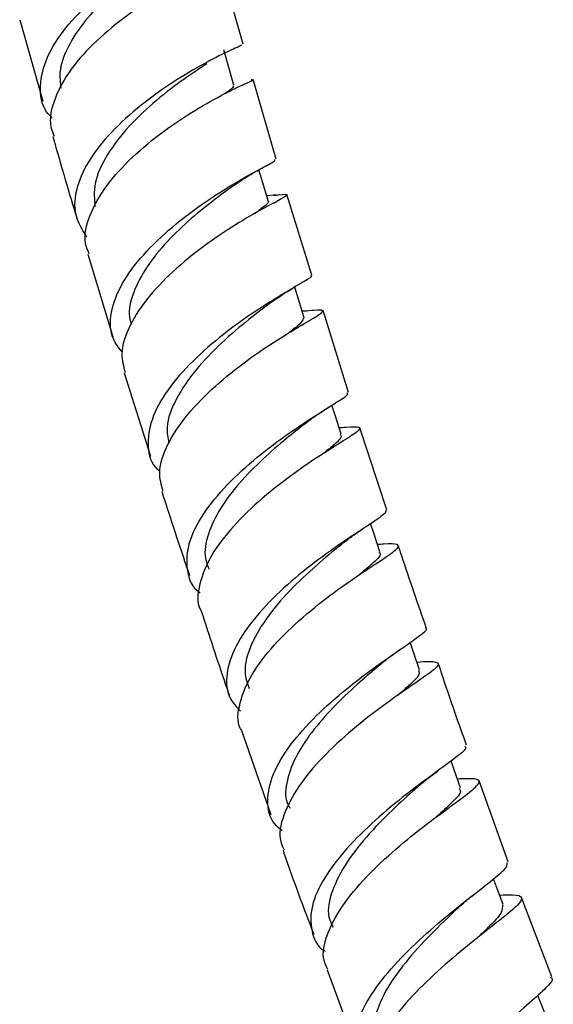
# Model space of a CAD drawing. Units: millimetres. Extents: x 5 to 995, y 5 to 995.
# Drawn here: x 106 to 127, y 131 to 169 of the extents above; entities that cross this region are included whole.
import ezdxf

# ---------------------------------------------------------------- set-up
doc = ezdxf.new("R2010")
doc.units = ezdxf.units.MM

msp = doc.modelspace()

# ---------------------------------------------------------------- linework, layer by layer
at = {"color": 7, "linetype": 'Continuous', "lineweight": 25}
for p, q in [((114.882, 168.266), (114.014, 171.276)), ((106.286, 169.2), (107.179, 166.068)), ((116.157, 163.841), (115.273, 166.907)), ((115.666, 163.531), (115.782, 163.595)), ((116.058, 162.455), (115.79, 162.43)), ((116.168, 162.465), (116.058, 162.455)), ((117.53, 159.383), (116.566, 162.479)), ((116.053, 162.155), (116.18, 162.225)), ((108.907, 160.186), (109.868, 157.011)), ((116.769, 158.868), (116.866, 158.927)), ((117.214, 158.001), (117.154, 157.996)), ((117.346, 158.011), (117.214, 158.001)), ((118.932, 154.881), (117.954, 158.021)), ((110.303, 155.638), (111.32, 152.436)), ((118.064, 154.238), (118.175, 154.31)), ((120.406, 150.366), (119.374, 153.517)), ((118.591, 152.925), (118.613, 152.939)), ((114.821, 141.885), (115.942, 138.654)), ((125.078, 136.839), (123.966, 139.953)), ((122.773, 138.905), (122.836, 138.953)), ((126.759, 132.426), (125.592, 135.475)), ((118.111, 132.688), (119.3, 129.503))]:
    msp.add_line(p, q, dxfattribs=at)
at = {"color": 7, "linetype": 'Continuous', "lineweight": 25, "flags": 128}
for points in [[(114.528, 166.691), (114.333, 167.37), (114.138, 168.05)], [(115.842, 162.256), (115.637, 162.938), (115.488, 163.433)], [(117.22, 157.784), (117.007, 158.466), (116.864, 158.926)], [(118.657, 153.28), (118.436, 153.963), (118.299, 154.389)], [(120.143, 148.754), (119.916, 149.438), (119.784, 149.837)], [(121.672, 144.216), (121.439, 144.9), (121.311, 145.277)], [(123.246, 139.691), (123.004, 140.376), (122.884, 140.718)], [(124.879, 135.202), (124.626, 135.887), (124.514, 136.188)], [(126.585, 130.766), (126.316, 131.451), (126.214, 131.711)]]:
    msp.add_lwpolyline(points, dxfattribs=at)
at = {"color": 7, "linetype": 'Continuous', "lineweight": 25}
for points, knots in [([(107.539, 165.417), (107.462, 165.499), (107.13, 165.848), (107.029, 166.652), (107.278, 167.755), (108.013, 168.903), (109.08, 169.992), (110.335, 170.95), (111.593, 171.715), (112.687, 172.255), (113.399, 172.55), (113.714, 172.644), (113.62, 172.624), (113.607, 172.621)], [0, 0, 0, 0, 0.031963, 0.137409, 0.242902, 0.348438, 0.454024, 0.559677, 0.665403, 0.771185, 0.876975, 0.982702, 1, 1, 1, 1]), ([(112.291, 171.984), (112.061, 171.845), (111.593, 171.561), (110.638, 170.906), (109.656, 170.098), (108.764, 169.164), (108.117, 168.171), (107.78, 167.277), (107.846, 166.772), (107.872, 166.571)], [0, 0, 0, 0, 0.145451, 0.29645, 0.447519, 0.598592, 0.749608, 0.900527, 1, 1, 1, 1]), ([(113.953, 171.26), (113.972, 171.264), (114.044, 171.28), (113.65, 171.149), (112.847, 170.802), (111.709, 170.213), (110.441, 169.404), (109.217, 168.413), (108.204, 167.303), (107.592, 166.165), (107.383, 165.273), (107.565, 164.84), (107.615, 164.722)], [0, 0, 0, 0, 0.0425969, 0.156527, 0.2705734, 0.3847467, 0.499039, 0.6134399, 0.7279497, 0.8425784, 0.9573335, 1, 1, 1, 1]), ([(114.796, 168.242), (114.814, 168.239), (114.864, 168.231), (114.397, 168.031), (113.53, 167.602), (112.363, 166.935), (111.096, 166.059), (109.906, 165.023), (108.966, 163.895), (108.428, 162.761), (108.336, 161.704), (108.689, 161.135), (108.861, 160.858)], [0, 0, 0, 0, 0.059972, 0.16489, 0.269967, 0.375137, 0.480328, 0.585485, 0.69058, 0.795615, 0.900604, 1, 1, 1, 1]), ([(113.481, 167.51), (113.203, 167.325), (112.646, 166.956), (111.538, 166.123), (110.468, 165.128), (109.614, 164.024), (109.107, 162.94), (109.157, 162.302), (109.179, 162.007)], [0, 0, 0, 0, 0.170525, 0.341176, 0.511878, 0.682554, 0.853137, 1, 1, 1, 1]), ([(108.957, 160.201), (108.902, 160.335), (108.718, 160.78), (108.941, 161.687), (109.573, 162.823), (110.594, 163.938), (111.818, 164.939), (113.072, 165.764), (114.184, 166.374), (114.946, 166.743), (115.302, 166.892), (115.215, 166.887), (115.194, 166.886)], [0, 0, 0, 0, 0.049334, 0.164062, 0.27873, 0.393294, 0.50774, 0.622076, 0.736318, 0.850471, 0.964528, 1, 1, 1, 1]), ([(114.486, 166.677), (114.499, 166.643), (114.52, 166.59), (114.262, 166.418), (114.166, 166.354)], [0, 0, 0, 0, 0.6254837, 1, 1, 1, 1]), ([(107.567, 164.708), (107.722, 164.154), (108.016, 163.106), (108.34, 162.052), (108.492, 161.554)], [0, 0, 0, 0, 0.527735, 1, 1, 1, 1]), ([(110.236, 156.421), (110.105, 156.587), (109.758, 157.026), (109.751, 157.933), (110.161, 159.043), (111.009, 160.182), (112.14, 161.258), (113.393, 162.198), (114.589, 162.948), (115.533, 163.469), (116.108, 163.76), (116.107, 163.805), (116.107, 163.825)], [0, 0, 0, 0, 0.06509, 0.17138, 0.277719, 0.384097, 0.490513, 0.596976, 0.70349, 0.810043, 0.916599, 1, 1, 1, 1]), ([(114.572, 162.864), (114.775, 163.002), (115.153, 163.26), (115.503, 163.445), (115.666, 163.531)], [0, 0, 0, 0, 0.535763, 1, 1, 1, 1]), ([(114.635, 162.908), (114.411, 162.748), (113.935, 162.409), (113.004, 161.683), (112.057, 160.809), (111.23, 159.839), (110.68, 158.844), (110.44, 158.042), (110.542, 157.632), (110.573, 157.508)], [0, 0, 0, 0, 0.141758, 0.299833, 0.457952, 0.616058, 0.774108, 0.932071, 1, 1, 1, 1]), ([(116.058, 162.452), (116.128, 162.46), (116.472, 162.499), (116.621, 162.5), (116.447, 162.362), (115.778, 162.016), (114.765, 161.444), (113.548, 160.653), (112.309, 159.68), (111.223, 158.584), (110.472, 157.448), (110.129, 156.431), (110.282, 155.882), (110.346, 155.651)], [0, 0, 0, 0, 0.025564, 0.125455, 0.225393, 0.325405, 0.425495, 0.525658, 0.625891, 0.726199, 0.826594, 0.927082, 1, 1, 1, 1]), ([(115.819, 162.252), (115.828, 162.248), (115.909, 162.208), (115.75, 162.066), (115.441, 161.837), (115.321, 161.748)], [0, 0, 0, 0, 0.074062, 0.639344, 1, 1, 1, 1]), ([(117.468, 159.367), (117.485, 159.364), (117.585, 159.35), (117.277, 159.171), (116.578, 158.761), (115.507, 158.112), (114.28, 157.257), (113.063, 156.237), (112.042, 155.12), (111.357, 153.98), (111.169, 152.92), (111.296, 152.188), (111.623, 151.892), (111.682, 151.839)], [0, 0, 0, 0, 0.021288, 0.127298, 0.23343, 0.339642, 0.445882, 0.552114, 0.658316, 0.764482, 0.870607, 0.976687, 1, 1, 1, 1]), ([(115.961, 158.342), (116.106, 158.444), (116.371, 158.632), (116.645, 158.794), (116.769, 158.868)], [0, 0, 0, 0, 0.546659, 1, 1, 1, 1]), ([(115.984, 158.359), (115.702, 158.146), (115.129, 157.714), (114.046, 156.806), (113.027, 155.757), (112.269, 154.638), (111.885, 153.659), (111.985, 153.134), (112.024, 152.934)], [0, 0, 0, 0, 0.173065, 0.352179, 0.531318, 0.710422, 0.889439, 1, 1, 1, 1]), ([(111.799, 151.083), (111.734, 151.321), (111.585, 151.875), (111.94, 152.898), (112.7, 154.034), (113.789, 155.136), (115.023, 156.121), (116.226, 156.928), (117.216, 157.518), (117.853, 157.884), (118, 158.042), (117.779, 158.051), (117.351, 158.01), (117.214, 157.998)], [0, 0, 0, 0, 0.074338, 0.172379, 0.270394, 0.368351, 0.466231, 0.56403, 0.661752, 0.759408, 0.857002, 0.954537, 1, 1, 1, 1]), ([(117.219, 157.783), (117.202, 157.708), (117.172, 157.577), (116.768, 157.27), (116.594, 157.137)], [0, 0, 0, 0, 0.56943, 1, 1, 1, 1]), ([(113.23, 147.169), (113.207, 147.186), (112.886, 147.424), (112.691, 148.076), (112.738, 149.09), (113.307, 150.217), (114.241, 151.347), (115.416, 152.41), (116.648, 153.33), (117.767, 154.059), (118.567, 154.556), (118.965, 154.81), (118.89, 154.85), (118.867, 154.862)], [0, 0, 0, 0, 0.00792, 0.112908, 0.21795, 0.323054, 0.428214, 0.533421, 0.63866, 0.743919, 0.849179, 0.954417, 1, 1, 1, 1]), ([(117.205, 153.636), (117.359, 153.754), (117.64, 153.97), (117.932, 154.154), (118.064, 154.238)], [0, 0, 0, 0, 0.548984, 1, 1, 1, 1]), ([(117.227, 153.652), (117.01, 153.481), (116.531, 153.102), (115.627, 152.327), (114.719, 151.406), (113.961, 150.415), (113.501, 149.428), (113.35, 148.626), (113.515, 148.22), (113.572, 148.082)], [0, 0, 0, 0, 0.130361, 0.287973, 0.445601, 0.603208, 0.760763, 0.918249, 1, 1, 1, 1]), ([(118.577, 153.527), (118.666, 153.534), (119.083, 153.566), (119.381, 153.568), (119.39, 153.437), (118.885, 153.107), (117.994, 152.556), (116.845, 151.788), (115.611, 150.834), (114.478, 149.753), (113.597, 148.612), (113.174, 147.518), (113.077, 146.787), (113.264, 146.495), (113.274, 146.48)], [0, 0, 0, 0, 0.026356, 0.12299, 0.219629, 0.316292, 0.412992, 0.509744, 0.606561, 0.70345, 0.800415, 0.897445, 0.99452, 1, 1, 1, 1]), ([(118.61, 153.268), (118.63, 153.247), (118.703, 153.172), (118.485, 152.95), (118.129, 152.66), (117.982, 152.54)], [0, 0, 0, 0, 0.182014, 0.661121, 1, 1, 1, 1]), ([(111.754, 151.07), (111.784, 150.975), (112.124, 149.902), (112.487, 148.829), (112.817, 147.85)], [0, 0, 0, 0, 0.08863, 1, 1, 1, 1]), ([(120.369, 150.353), (120.365, 150.307), (120.356, 150.208), (119.762, 149.818), (118.819, 149.202), (117.639, 148.371), (116.417, 147.372), (115.33, 146.265), (114.539, 145.125), (114.194, 144.045), (114.258, 143.188), (114.633, 142.792), (114.774, 142.644)], [0, 0, 0, 0, 0.0903588, 0.1960606, 0.3018193, 0.4076172, 0.5134351, 0.6192588, 0.7250812, 0.830868, 0.9365915, 1, 1, 1, 1]), ([(118.729, 149.094), (118.853, 149.19), (119.106, 149.384), (119.377, 149.564), (119.515, 149.656)], [0, 0, 0, 0, 0.4916172, 1, 1, 1, 1]), ([(118.746, 149.107), (118.449, 148.865), (117.85, 148.374), (116.78, 147.399), (115.817, 146.314), (115.149, 145.193), (114.866, 144.218), (115.039, 143.71), (115.108, 143.505)], [0, 0, 0, 0, 0.172927, 0.349894, 0.526898, 0.703894, 0.880788, 1, 1, 1, 1]), ([(114.828, 141.888), (114.813, 141.911), (114.622, 142.206), (114.721, 142.94), (115.153, 144.032), (116.037, 145.174), (117.17, 146.261), (118.398, 147.224), (119.534, 148.005), (120.406, 148.57), (120.888, 148.915), (120.852, 149.058), (120.543, 149.066), (120.131, 149.037), (120.051, 149.031)], [0, 0, 0, 0, 0.008252, 0.105288, 0.202321, 0.299327, 0.396283, 0.49318, 0.590017, 0.686799, 0.783525, 0.880202, 0.976849, 1, 1, 1, 1]), ([(120.099, 148.743), (120.118, 148.729), (120.223, 148.656), (119.984, 148.405), (119.561, 148.046), (119.378, 147.891)], [0, 0, 0, 0, 0.114663, 0.615326, 1, 1, 1, 1]), ([(121.924, 145.835), (121.607, 146.755), (121.243, 147.809), (120.899, 148.862), (120.856, 148.995)], [0, 0, 0, 0, 0.873693, 1, 1, 1, 1]), ([(113.271, 146.479), (113.577, 145.535), (113.925, 144.462), (114.298, 143.389), (114.343, 143.26)], [0, 0, 0, 0, 0.879533, 1, 1, 1, 1]), ([(116.379, 138.038), (116.279, 138.121), (115.912, 138.427), (115.768, 139.167), (115.973, 140.202), (116.654, 141.332), (117.663, 142.459), (118.858, 143.508), (120.052, 144.406), (121.084, 145.109), (121.732, 145.573), (122.006, 145.79), (121.9, 145.821), (121.889, 145.824)], [0, 0, 0, 0, 0.039273, 0.144303, 0.249469, 0.354767, 0.460175, 0.56567, 0.671214, 0.776767, 0.88229, 0.987757, 1, 1, 1, 1]), ([(120.091, 144.371), (120.226, 144.483), (120.504, 144.712), (120.804, 144.92), (120.957, 145.026)], [0, 0, 0, 0, 0.488805, 1, 1, 1, 1]), ([(121.569, 144.52), (121.571, 144.52), (121.931, 144.543), (122.273, 144.548), (122.468, 144.437), (122.118, 144.133), (121.356, 143.611), (120.288, 142.869), (119.081, 141.936), (117.916, 140.867), (116.957, 139.73), (116.393, 138.622), (116.217, 137.787), (116.413, 137.408), (116.466, 137.306)], [0, 0, 0, 0, 0.00055, 0.096885, 0.193174, 0.289436, 0.385698, 0.481989, 0.578329, 0.674739, 0.771228, 0.867791, 0.964419, 1, 1, 1, 1]), ([(120.116, 144.392), (119.874, 144.186), (119.361, 143.749), (118.45, 142.903), (117.586, 141.946), (116.9, 140.944), (116.546, 139.98), (116.461, 139.278), (116.644, 138.969), (116.682, 138.903)], [0, 0, 0, 0, 0.144599, 0.307072, 0.469561, 0.631998, 0.794372, 0.956581, 1, 1, 1, 1]), ([(121.626, 144.203), (121.645, 144.157), (121.693, 144.039), (121.4, 143.731), (121.002, 143.386), (120.83, 143.237)], [0, 0, 0, 0, 0.264248, 0.682568, 1, 1, 1, 1]), ([(123.478, 141.32), (123.33, 141.731), (122.952, 142.78), (122.602, 143.828), (122.389, 144.465)], [0, 0, 0, 0, 0.3917894, 1, 1, 1, 1]), ([(123.408, 141.295), (123.432, 141.268), (123.5, 141.193), (123.079, 140.856), (122.268, 140.266), (121.163, 139.451), (119.961, 138.463), (118.835, 137.359), (117.96, 136.222), (117.458, 135.124), (117.479, 134.177), (117.706, 133.594), (118.029, 133.402), (118.04, 133.395)], [0, 0, 0, 0, 0.056169, 0.1605319, 0.2649953, 0.3695406, 0.474134, 0.5787349, 0.6832943, 0.7877634, 0.8920968, 0.9962621, 1, 1, 1, 1]), ([(118.144, 132.701), (118.085, 132.813), (117.886, 133.194), (118.068, 134.032), (118.64, 135.134), (119.597, 136.274), (120.754, 137.354), (121.945, 138.303), (122.989, 139.064), (123.728, 139.605), (124.031, 139.923), (123.877, 140.051), (123.375, 140.032), (123.129, 140.023)], [0, 0, 0, 0, 0.040635, 0.137172, 0.233722, 0.330235, 0.426672, 0.52301, 0.619247, 0.715396, 0.81148, 0.907537, 1, 1, 1, 1]), ([(121.581, 139.71), (121.701, 139.814), (121.946, 140.025), (122.216, 140.224), (122.353, 140.326)], [0, 0, 0, 0, 0.490674, 1, 1, 1, 1]), ([(121.6, 139.725), (121.321, 139.476), (120.73, 138.95), (119.718, 137.94), (118.824, 136.826), (118.265, 135.72), (118.08, 134.857), (118.278, 134.455), (118.341, 134.328)], [0, 0, 0, 0, 0.167929, 0.354728, 0.541485, 0.728109, 0.914538, 1, 1, 1, 1]), ([(123.186, 139.673), (123.213, 139.638), (123.303, 139.525), (122.993, 139.181), (122.528, 138.758), (122.32, 138.569)], [0, 0, 0, 0, 0.1988, 0.64089, 1, 1, 1, 1]), ([(116.416, 137.288), (116.516, 136.998), (116.885, 135.921), (117.298, 134.845), (117.599, 134.058)], [0, 0, 0, 0, 0.269305, 1, 1, 1, 1]), ([(119.777, 128.899), (119.603, 129.065), (119.205, 129.445), (119.15, 130.286), (119.512, 131.322), (120.292, 132.449), (121.351, 133.574), (122.53, 134.619), (123.656, 135.513), (124.539, 136.196), (125.067, 136.642), (125.044, 136.767), (125.034, 136.822)], [0, 0, 0, 0, 0.081, 0.184964, 0.289164, 0.393591, 0.498214, 0.602979, 0.707823, 0.812678, 0.917488, 1, 1, 1, 1]), ([(124.746, 135.562), (124.93, 135.571), (125.406, 135.593), (125.653, 135.498), (125.507, 135.213), (124.895, 134.703), (123.947, 133.971), (122.804, 133.045), (121.642, 131.98), (120.628, 130.847), (119.941, 129.737), (119.646, 128.799), (119.815, 128.337), (119.885, 128.145)], [0, 0, 0, 0, 0.060778, 0.157394, 0.253933, 0.350436, 0.446959, 0.543548, 0.640247, 0.737073, 0.834022, 0.931072, 1, 1, 1, 1]), ([(123.108, 135.034), (123.216, 135.133), (123.435, 135.333), (123.681, 135.528), (123.806, 135.626)], [0, 0, 0, 0, 0.492046, 1, 1, 1, 1]), ([(124.855, 135.193), (124.858, 135.097), (124.865, 134.894), (124.444, 134.448), (124.012, 134.038), (123.865, 133.898)], [0, 0, 0, 0, 0.36879, 0.785847, 1, 1, 1, 1]), ([(123.102, 135.03), (123.052, 134.982), (122.731, 134.676), (121.952, 133.928), (120.994, 132.851), (120.219, 131.718), (119.875, 130.673), (119.813, 129.999), (120.003, 129.754), (120.007, 129.749)], [0, 0, 0, 0, 0.035714, 0.227936, 0.420212, 0.612362, 0.804282, 0.99588, 1, 1, 1, 1]), ([(126.701, 132.406), (126.721, 132.395), (126.839, 132.335), (126.577, 132.031), (125.947, 131.449), (124.96, 130.632), (123.821, 129.64), (122.689, 128.533), (121.743, 127.393), (121.119, 126.303), (120.958, 125.36), (121.137, 124.715), (121.524, 124.48), (121.638, 124.41)], [0, 0, 0, 0, 0.022223, 0.125912, 0.229752, 0.3337233, 0.4377821, 0.5418682, 0.6459032, 0.7498093, 0.8535159, 0.956973, 1, 1, 1, 1])]:
    msp.add_open_spline(points, degree=3, knots=knots, dxfattribs=at)

doc.saveas('drawing.dxf')
